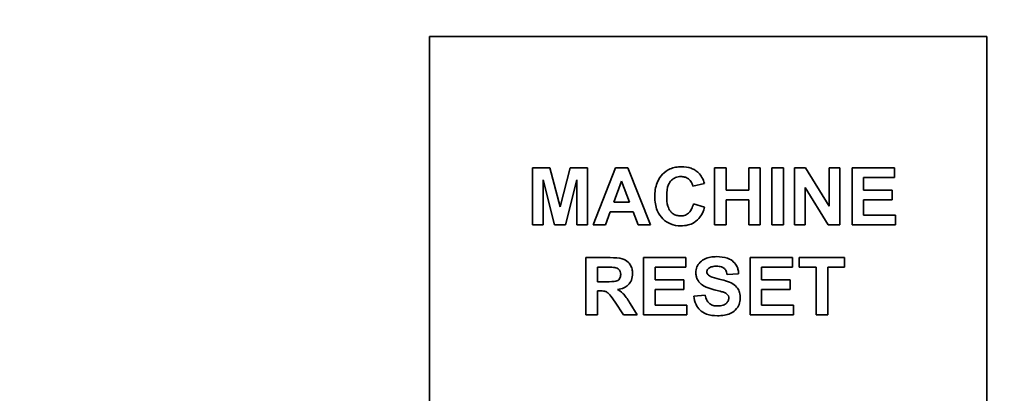
# Model space of a CAD drawing. Extents: x 732 to 2402, y 1100 to 1784.
# Drawn here: x 949 to 951, y 1536 to 1536 of the extents above; entities that cross this region are included whole.
import ezdxf

# ---------------------------------------------------------------- set-up
doc = ezdxf.new("R2010")
doc.units = 0
doc.header["$MEASUREMENT"] = 0
doc.layers.get('0').update_dxf_attribs({"linetype": 'CONTINUOUS'})
doc.layers.get('Defpoints').update_dxf_attribs({"linetype": 'CONTINUOUS'})
doc.layers.add('Visible Edges(Pearson)', color=7, linetype='CONTINUOUS', lineweight=35)
doc.styles.add('CONVERTER_1', font='simplex.shx', dxfattribs={"width": 0.95})
doc.styles.add('Text1', font='arial.ttf', dxfattribs={"width": 0.95})
doc.dimstyles.new('ACAD DIMS', dxfattribs={"dimtxt": 3, "dimasz": 1.5, "dimexe": 1.5, "dimexo": 1.5, "dimgap": 0.09, "dimtad": 0, "dimtih": 1, "dimtoh": 1, "dimdec": 3, "dimzin": 12, "dimdsep": 46, "dimlunit": 4, "dimtxsty": 'CONVERTER_1', "dimcen": 0.09, "dimclrd": 1, "dimclre": 1, "dimclrt": 256, "dimadec": 0, "dimazin": 0, "dimtfac": 1, "dimtdec": 3, "dimtofl": 0, "dimtmove": 0, "dimatfit": 3, "dimfxl": 1.5, "dimfrac": 2, "dimtolj": 1, "dimtzin": 0, "dimarcsym": 0})

# ---------------------------------------------------------------- blocks, each defined once
blk = doc.blocks.new('*D9')
at = {"color": 1, "lineweight": -2, "transparency": 16777216}
for p, q in [((990.5546, 1600.2607), (895.0138, 1600.2607)), ((896.5138, 1598.7607), (896.5138, 1561.0731)), ((896.5138, 1504.1007), (896.5138, 1556.445)), ((956.9036, 1502.6007), (895.0138, 1502.6007))]:
    blk.add_line(p, q, dxfattribs=at)
at = {"color": 1, "transparency": 16777216}
for points in [[(896.2638, 1598.7607), (896.7638, 1598.7607), (896.5138, 1600.2607)], [(896.2638, 1504.1007), (896.7638, 1504.1007), (896.5138, 1502.6007)]]:
    blk.add_solid(points, dxfattribs=at)
at = {"layer": 'Defpoints', "color": 0, "transparency": 16777216}
for p in [(992.0546, 1600.2607), (896.5138, 1502.6007), (958.4036, 1502.6007)]:
    blk.add_point(p, dxfattribs=at)
at = {"transparency": 16777216, "insert": (896.5138, 1558.759), "char_height": 1.5, "attachment_point": 5, "style": 'Text1'}
blk.add_mtext('\\A1;8\'-1 5/8"\\P [2481mm]', dxfattribs=at)

msp = doc.modelspace()

# ---------------------------------------------------------------- linework, layer by layer
at = {"layer": 'Visible Edges(Pearson)'}
for p, q in [((949.804203, 1536.3085519), (950.9734943, 1536.3085519)), ((949.804203, 1534.9561896), (949.804203, 1536.3085519)), ((950.9734943, 1536.3085519), (950.9734943, 1534.9561896)), ((950.0563638, 1536.0327606), (950.0200528, 1536.0327606)), ((950.0200528, 1536.0327606), (950.0200528, 1535.9127606)), ((950.0780406, 1535.9509009), (950.0563638, 1536.0327606)), ((950.0993516, 1536.0327606), (950.0780406, 1535.9509009)), ((950.1357541, 1536.0327606), (950.0993516, 1536.0327606)), ((950.1357541, 1535.9127606), (950.1357541, 1536.0327606)), ((950.1943821, 1536.0327606), (950.1477358, 1535.9127606)), ((950.2201748, 1536.0327606), (950.1943821, 1536.0327606)), ((950.2681016, 1535.9127606), (950.2201748, 1536.0327606)), ((950.4264248, 1536.0327606), (950.402187, 1536.0327606)), ((950.402187, 1536.0327606), (950.402187, 1535.9127606)), ((950.4264248, 1535.9855655), (950.4264248, 1536.0327606)), ((950.4981321, 1536.0327606), (950.4738943, 1536.0327606)), ((950.4738943, 1536.0327606), (950.4738943, 1535.9855655)), ((950.4981321, 1535.9127606), (950.4981321, 1536.0327606)), ((950.5466992, 1536.0327606), (950.5224614, 1536.0327606)), ((950.5224614, 1536.0327606), (950.5224614, 1535.9127606)), ((950.5466992, 1535.9127606), (950.5466992, 1536.0327606)), ((950.5935285, 1536.0327606), (950.5700224, 1536.0327606)), ((950.5700224, 1536.0327606), (950.5700224, 1535.9127606)), ((950.6428272, 1535.9522728), (950.5935285, 1536.0327606)), ((950.6652358, 1536.0327606), (950.6428272, 1536.0327606)), ((950.6428272, 1536.0327606), (950.6428272, 1535.9522728)), ((950.6652358, 1535.9127606), (950.6652358, 1536.0327606)), ((950.7799309, 1536.0327606), (950.690937, 1536.0327606)), ((950.690937, 1536.0327606), (950.690937, 1535.9127606)), ((950.7799309, 1536.0124557), (950.7799309, 1536.0327606)), ((950.0424614, 1535.9127606), (950.0425528, 1536.0072423)), ((950.0425528, 1536.0072423), (950.0661504, 1535.9127606)), ((950.089565, 1535.9127606), (950.1133455, 1536.0072423)), ((950.1133455, 1536.0072423), (950.1133455, 1535.9127606)), ((950.7151748, 1535.9858399), (950.7151748, 1536.0124557)), ((950.7151748, 1536.0124557), (950.7799309, 1536.0124557)), ((950.1907236, 1535.9603216), (950.2070041, 1536.0047728)), ((950.2070041, 1536.0047728), (950.2235589, 1535.9603216)), ((950.3570041, 1535.9939801), (950.3809675, 1535.9997423)), ((950.5924309, 1535.9127606), (950.5924309, 1535.9915106)), ((950.5924309, 1535.9915106), (950.640998, 1535.9127606)), ((950.4738943, 1535.9855655), (950.4264248, 1535.9855655)), ((950.7754492, 1535.9858399), (950.7151748, 1535.9858399)), ((950.7151748, 1535.9330655), (950.7151748, 1535.965535)), ((950.7151748, 1535.965535), (950.7754492, 1535.965535)), ((950.7754492, 1535.965535), (950.7754492, 1535.9858399)), ((950.2235589, 1535.9603216), (950.1907236, 1535.9603216)), ((950.3813333, 1535.9495289), (950.3578272, 1535.9569374)), ((950.4264248, 1535.9127606), (950.4264248, 1535.9652606)), ((950.4264248, 1535.9652606), (950.4738943, 1535.9652606)), ((950.4738943, 1535.9652606), (950.4738943, 1535.9127606)), ((950.173437, 1535.9127606), (950.1834065, 1535.9400167)), ((950.1834065, 1535.9400167), (950.2313333, 1535.9400167)), ((950.2313333, 1535.9400167), (950.2417602, 1535.9127606)), ((950.7822175, 1535.9330655), (950.7151748, 1535.9330655)), ((950.7822175, 1535.9127606), (950.7822175, 1535.9330655)), ((950.0200528, 1535.9127606), (950.0424614, 1535.9127606)), ((950.0661504, 1535.9127606), (950.089565, 1535.9127606)), ((950.1133455, 1535.9127606), (950.1357541, 1535.9127606)), ((950.1477358, 1535.9127606), (950.173437, 1535.9127606)), ((950.2417602, 1535.9127606), (950.2681016, 1535.9127606)), ((950.402187, 1535.9127606), (950.4264248, 1535.9127606)), ((950.4738943, 1535.9127606), (950.4981321, 1535.9127606)), ((950.5224614, 1535.9127606), (950.5466992, 1535.9127606)), ((950.5700224, 1535.9127606), (950.5924309, 1535.9127606)), ((950.640998, 1535.9127606), (950.6652358, 1535.9127606)), ((950.690937, 1535.9127606), (950.7822175, 1535.9127606)), ((950.1830407, 1535.8439163), (950.1320041, 1535.8439163)), ((950.1320041, 1535.8439163), (950.1320041, 1535.7239163)), ((950.3420955, 1535.8439163), (950.2531016, 1535.8439163)), ((950.2531016, 1535.8439163), (950.2531016, 1535.7239163)), ((950.3420955, 1535.8236114), (950.3420955, 1535.8439163)), ((950.565815, 1535.8439163), (950.4768211, 1535.8439163)), ((950.4768211, 1535.8439163), (950.4768211, 1535.7239163)), ((950.565815, 1535.8236114), (950.565815, 1535.8439163)), ((950.6753882, 1535.8439163), (950.5800833, 1535.8439163)), ((950.5800833, 1535.8439163), (950.5800833, 1535.8236114)), ((950.6753882, 1535.8236114), (950.6753882, 1535.8439163)), ((950.1562419, 1535.7931541), (950.1562419, 1535.8236114)), ((950.1562419, 1535.8236114), (950.1751748, 1535.8236114)), ((950.2773394, 1535.7969956), (950.2773394, 1535.8236114)), ((950.2773394, 1535.8236114), (950.3420955, 1535.8236114)), ((950.501059, 1535.7969956), (950.501059, 1535.8236114)), ((950.501059, 1535.8236114), (950.565815, 1535.8236114)), ((950.5800833, 1535.8236114), (950.6156626, 1535.8236114)), ((950.6156626, 1535.8236114), (950.6156626, 1535.7239163)), ((950.6399004, 1535.7239163), (950.6399004, 1535.8236114)), ((950.6399004, 1535.8236114), (950.6753882, 1535.8236114)), ((950.4286199, 1535.80852), (950.4528577, 1535.8096175)), ((950.1741687, 1535.7931541), (950.1562419, 1535.7931541)), ((950.3376138, 1535.7969956), (950.2773394, 1535.7969956)), ((950.3376138, 1535.7766907), (950.3376138, 1535.7969956)), ((950.5613333, 1535.7969956), (950.501059, 1535.7969956)), ((950.5613333, 1535.7766907), (950.5613333, 1535.7969956)), ((950.1562419, 1535.7239163), (950.1562419, 1535.7740383)), ((950.1562419, 1535.7740383), (950.1611809, 1535.7740383)), ((950.2773394, 1535.7766907), (950.3376138, 1535.7766907)), ((950.2773394, 1535.7442212), (950.2773394, 1535.7766907)), ((950.3823394, 1535.7653492), (950.3587419, 1535.7630627)), ((950.501059, 1535.7766907), (950.5613333, 1535.7766907)), ((950.501059, 1535.7442212), (950.501059, 1535.7766907)), ((950.1935589, 1535.7500749), (950.2110285, 1535.7239163)), ((950.2400224, 1535.7239163), (950.2253882, 1535.7473309)), ((950.3443821, 1535.7442212), (950.2773394, 1535.7442212)), ((950.3443821, 1535.7239163), (950.3443821, 1535.7442212)), ((950.5681016, 1535.7442212), (950.501059, 1535.7442212)), ((950.5681016, 1535.7239163), (950.5681016, 1535.7442212)), ((950.1320041, 1535.7239163), (950.1562419, 1535.7239163)), ((950.2110285, 1535.7239163), (950.2400224, 1535.7239163)), ((950.2531016, 1535.7239163), (950.3443821, 1535.7239163)), ((950.4768211, 1535.7239163), (950.5681016, 1535.7239163)), ((950.6156626, 1535.7239163), (950.6399004, 1535.7239163))]:
    msp.add_line(p, q, dxfattribs=at)
for points, knots in [([(950.3329492, 1536.0347728), (950.3287306, 1536.0347728), (950.3245131, 1536.0344261), (950.3165064, 1536.0328915), (950.3127498, 1536.0317702), (950.3029406, 1536.0275296), (950.2975273, 1536.0237076), (950.2895765, 1536.0154547), (950.2850692, 1536.0099041), (950.2780723, 1535.9918424), (950.2767907, 1535.9816381), (950.2767907, 1535.971663)], [-0.3737112413, -0.3737112413, -0.3737112413, -0.3737112413, -0.3096714873, -0.3096714873, -0.249961898, -0.249961898, -0.1474569808, -0.1474569808, -0.0760097391, -0.0760097391, 0, 0, 0, 0]), ([(950.3687114, 1536.021785), (950.3664315, 1536.023929), (950.3639632, 1536.0258283), (950.3586265, 1536.0291089), (950.3558119, 1536.0304557), (950.3464868, 1536.0338423), (950.3397335, 1536.0347728), (950.3329492, 1536.0347728)], [-0.09941932215, -0.09941932215, -0.09941932215, -0.09941932215, -0.07557824109, -0.07557824109, -0.0516968051, -0.0516968051, 0, 0, 0, 0]), ([(950.3017602, 1535.9734923), (950.3017602, 1535.9823911), (950.302827, 1535.9906137), (950.3070836, 1536.0006993), (950.3090164, 1536.003636), (950.3142243, 1536.008736), (950.3170476, 1536.0106431), (950.3239137, 1536.0134718), (950.3278007, 1536.0141021), (950.3317602, 1536.0141021)], [-0.1399878905, -0.1399878905, -0.1399878905, -0.1399878905, -0.0857065306, -0.0857065306, -0.0565772634, -0.0565772634, -0.0301711049, -0.0301711049, 0, 0, 0, 0]), ([(950.3317602, 1536.0141021), (950.3343586, 1536.0141021), (950.336941, 1536.0138058), (950.3418132, 1536.0124677), (950.3440341, 1536.0114896), (950.3481383, 1536.008855), (950.3506468, 1536.0068221), (950.3548737, 1536.0008109), (950.3562121, 1535.9974922), (950.3570041, 1535.9939801)], [-0.1155304306, -0.1155304306, -0.1155304306, -0.1155304306, -0.0849062773, -0.0849062773, -0.0559886904, -0.0559886904, -0.02743382, -0.02743382, 0, 0, 0, 0]), ([(950.3809675, 1535.9997423), (950.3797141, 1536.0041153), (950.3780571, 1536.0084553), (950.3739264, 1536.0158845), (950.3715839, 1536.0190739), (950.3687114, 1536.021785)], [-0.06478222631, -0.06478222631, -0.06478222631, -0.06478222631, -0.03009826319, -0.03009826319, 0, 0, 0, 0]), ([(950.2767907, 1535.971663), (950.2767907, 1535.9617974), (950.2781991, 1535.9518331), (950.2852179, 1535.9352162), (950.2894635, 1535.9296893), (950.2984737, 1535.9208771), (950.3038051, 1535.9172724), (950.316739, 1535.9119392), (950.3240414, 1535.9107484), (950.3314858, 1535.9107484)], [-0.2085560879, -0.2085560879, -0.2085560879, -0.2085560879, -0.1527493407, -0.1527493407, -0.1065920927, -0.1065920927, -0.0567262976, -0.0567262976, 0, 0, 0, 0]), ([(950.3312114, 1535.9314191), (950.3284013, 1535.9314191), (950.3256134, 1535.9317532), (950.3203463, 1535.9332606), (950.3179519, 1535.9343639), (950.3126071, 1535.9379426), (950.3105884, 1535.9402761), (950.3071702, 1535.9444613), (950.3054926, 1535.9482092), (950.3023393, 1535.9587391), (950.3017602, 1535.9664973), (950.3017602, 1535.9734923)], [-0.1100496456, -0.1100496456, -0.1100496456, -0.1100496456, -0.1019579689, -0.1019579689, -0.0942753642, -0.0942753642, -0.0834379571, -0.0834379571, -0.0533017265, -0.0533017265, 0, 0, 0, 0]), ([(950.3578272, 1535.9569374), (950.3569876, 1535.9532735), (950.3558175, 1535.9495701), (950.3527587, 1535.9433166), (950.3509757, 1535.9406198), (950.3471819, 1535.9368873), (950.3446611, 1535.934787), (950.337914, 1535.9319869), (950.3346063, 1535.9314191), (950.3312114, 1535.9314191)], [-0.1534755097, -0.1534755097, -0.1534755097, -0.1534755097, -0.1006212922, -0.1006212922, -0.0556613209, -0.0556613209, -0.0258691057, -0.0258691057, 0, 0, 0, 0]), ([(950.3314858, 1535.9107484), (950.3365427, 1535.9107484), (950.3416212, 1535.9112406), (950.3509955, 1535.9135293), (950.3552481, 1535.9151837), (950.365046, 1535.9209599), (950.3689689, 1535.9251294), (950.376257, 1535.9348817), (950.3793029, 1535.9421298), (950.3813333, 1535.9495289)], [-0.1414095054, -0.1414095054, -0.1414095054, -0.1414095054, -0.1158779127, -0.1158779127, -0.0926989919, -0.0926989919, -0.0584657068, -0.0584657068, 0, 0, 0, 0]), ([(950.2302358, 1535.8102578), (950.2302358, 1535.8135195), (950.2298693, 1535.816755), (950.228244, 1535.8229217), (950.2270508, 1535.8257661), (950.2241827, 1535.8305337), (950.2219597, 1535.8337574), (950.2145379, 1535.8395726), (950.2107762, 1535.8408555), (950.202134, 1535.8432413), (950.1932169, 1535.8439163), (950.1830407, 1535.8439163)], [-0.2039166329, -0.2039166329, -0.2039166329, -0.2039166329, -0.1678191388, -0.1678191388, -0.1333418961, -0.1333418961, -0.1062477184, -0.1062477184, -0.0775428297, -0.0775428297, 0, 0, 0, 0]), ([(950.4068516, 1535.8459285), (950.40244, 1535.8459285), (950.3979665, 1535.84561), (950.3898386, 1535.8441163), (950.3861019, 1535.8430461), (950.3787583, 1535.8397668), (950.3752751, 1535.8375279), (950.3686494, 1535.8309912), (950.3665722, 1535.8271053), (950.363812, 1535.8205053), (950.3630407, 1535.8165559), (950.3630407, 1535.8124529)], [-0.1109612675, -0.1109612675, -0.1109612675, -0.1109612675, -0.0908701643, -0.0908701643, -0.0733364089, -0.0733364089, -0.0545129766, -0.0545129766, -0.0312650241, -0.0312650241, 0, 0, 0, 0]), ([(950.4528577, 1535.8096175), (950.4527684, 1535.8123127), (950.4524586, 1535.8149981), (950.4513176, 1535.8200937), (950.4505272, 1535.8224826), (950.4475804, 1535.8288319), (950.4449489, 1535.8323484), (950.4393813, 1535.8374357), (950.4356173, 1535.8403589), (950.422253, 1535.8451147), (950.414339, 1535.8459285), (950.4068516, 1535.8459285)], [-0.268603783, -0.268603783, -0.268603783, -0.268603783, -0.223905339, -0.223905339, -0.1820547064, -0.1820547064, -0.1078865709, -0.1078865709, -0.0570536272, -0.0570536272, 0, 0, 0, 0]), ([(950.1751748, 1535.8236114), (950.1787719, 1535.8236114), (950.1833317, 1535.8235951), (950.1889159, 1535.8234799), (950.1916159, 1535.8234035), (950.1929187, 1535.8232456)], [-0.02875069292, -0.02875069292, -0.02875069292, -0.02875069292, -0.01000010806, -0.01000010806, 0, 0, 0, 0]), ([(950.1929187, 1535.8232456), (950.1945807, 1535.8229599), (950.1962136, 1535.8224863), (950.1991191, 1535.8210761), (950.2003682, 1535.8202031), (950.2024226, 1535.8181189), (950.2034254, 1535.8167996), (950.2049618, 1535.812975), (950.2052663, 1535.8108373), (950.2052663, 1535.8087029)], [-0.06670375356, -0.06670375356, -0.06670375356, -0.06670375356, -0.04826122838, -0.04826122838, -0.03139209198, -0.03139209198, -0.01626411817, -0.01626411817, 0, 0, 0, 0]), ([(950.3861809, 1535.8140992), (950.3861809, 1535.8149486), (950.3862764, 1535.8157912), (950.3867009, 1535.8173955), (950.3870124, 1535.8181346), (950.3880966, 1535.8199252), (950.3889901, 1535.8208373), (950.3900224, 1535.8215992)], [-0.02241987461, -0.02241987461, -0.02241987461, -0.02241987461, -0.0159487206, -0.0159487206, -0.00977643111, -0.00977643111, 0, 0, 0, 0]), ([(950.3900224, 1535.8215992), (950.3921527, 1535.8231397), (950.3945899, 1535.8241628), (950.400181, 1535.8256146), (950.4034316, 1535.825898), (950.4065772, 1535.825898)], [-0.04397796393, -0.04397796393, -0.04397796393, -0.04397796393, -0.02396946264, -0.02396946264, 0, 0, 0, 0]), ([(950.4065772, 1535.825898), (950.4099549, 1535.825898), (950.4135659, 1535.8255662), (950.4185805, 1535.823926), (950.4202976, 1535.8231), (950.4233923, 1535.8207106), (950.4246622, 1535.8191625), (950.4272127, 1535.814713), (950.4281051, 1535.8115787), (950.4286199, 1535.80852)], [-0.07925261486, -0.07925261486, -0.07925261486, -0.07925261486, -0.05343909133, -0.05343909133, -0.03902115091, -0.03902115091, -0.02363512857, -0.02363512857, 0, 0, 0, 0]), ([(950.2052663, 1535.8087029), (950.2052663, 1535.8069973), (950.2050812, 1535.805282), (950.2040667, 1535.8016889), (950.2032684, 1535.8003578), (950.2016865, 1535.7981205), (950.2004769, 1535.796962), (950.1981441, 1535.795492), (950.1968866, 1535.7948242), (950.1915417, 1535.7934532), (950.1833352, 1535.7931541), (950.1741687, 1535.7931541)], [-0.202309303, -0.202309303, -0.202309303, -0.202309303, -0.1776028334, -0.1776028334, -0.1482416435, -0.1482416435, -0.0997016292, -0.0997016292, -0.0698485677, -0.0698485677, 0, 0, 0, 0]), ([(950.1985894, 1535.7768736), (950.2031708, 1535.7775357), (950.2077805, 1535.7786849), (950.2154426, 1535.7821534), (950.2185914, 1535.7842024), (950.223263, 1535.7888625), (950.2258575, 1535.7920118), (950.2295163, 1535.8009522), (950.2302358, 1535.805576), (950.2302358, 1535.8102578)], [-0.1867252856, -0.1867252856, -0.1867252856, -0.1867252856, -0.1244221707, -0.1244221707, -0.0735932442, -0.0735932442, -0.0356751331, -0.0356751331, 0, 0, 0, 0]), ([(950.3630407, 1535.8124529), (950.3630407, 1535.8100763), (950.3632739, 1535.8077173), (950.3642764, 1535.8031499), (950.3650169, 1535.800989), (950.367956, 1535.7948643), (950.3707555, 1535.7913901), (950.3741077, 1535.788398)], [-0.069866822, -0.069866822, -0.069866822, -0.069866822, -0.05175886452, -0.05175886452, -0.0342393187, -0.0342393187, 0, 0, 0, 0]), ([(950.389748, 1535.8067822), (950.3891128, 1535.8073359), (950.3885269, 1535.8079467), (950.3875539, 1535.809245), (950.3871616, 1535.8099147), (950.3863985, 1535.8117413), (950.3861809, 1535.8128994), (950.3861809, 1535.8140992)], [-0.02150618017, -0.02150618017, -0.02150618017, -0.02150618017, -0.01508452839, -0.01508452839, -0.00914297567, -0.00914297567, 0, 0, 0, 0]), ([(950.4563333, 1535.7588553), (950.4563333, 1535.7627143), (950.455923, 1535.7666092), (950.4538054, 1535.7741304), (950.4522602, 1535.7770631), (950.4479476, 1535.7832275), (950.4447363, 1535.7862385), (950.4318503, 1535.7943961), (950.4183716, 1535.7973004), (950.4055577, 1535.8003266), (950.3983982, 1535.8022772), (950.3921907, 1535.8051577), (950.3907881, 1535.8059256), (950.389748, 1535.8067822)], [-0.1165275879, -0.1165275879, -0.1165275879, -0.1165275879, -0.106595581, -0.106595581, -0.096424425, -0.096424425, -0.0814029535, -0.0814029535, -0.0453533478, -0.0453533478, -0.0102673448, -0.0102673448, 0, 0, 0, 0]), ([(950.3741077, 1535.788398), (950.3770271, 1535.7857842), (950.3808602, 1535.7836508), (950.3900827, 1535.779641), (950.3959603, 1535.7778751), (950.4014553, 1535.7765078)], [-0.07645084799, -0.07645084799, -0.07645084799, -0.07645084799, -0.04314862986, -0.04314862986, 0, 0, 0, 0]), ([(950.1611809, 1535.7740383), (950.1647012, 1535.7740383), (950.1684498, 1535.7738664), (950.1729199, 1535.7729442), (950.1748884, 1535.7723707), (950.1800719, 1535.7688172), (950.1832426, 1535.7653991), (950.1935589, 1535.7500749)], [-0.4629014678, -0.4629014678, -0.4629014678, -0.4629014678, -0.2519232238, -0.2519232238, -0.1407660838, -0.1407660838, 0, 0, 0, 0]), ([(950.2253882, 1535.7473309), (950.2212525, 1535.7539916), (950.2158625, 1535.7622213), (950.2094939, 1535.7690448), (950.205662, 1535.7727617), (950.1985894, 1535.7768736)], [-0.19056976, -0.19056976, -0.19056976, -0.19056976, -0.0623395512, -0.0623395512, 0, 0, 0, 0]), ([(950.3587419, 1535.7630627), (950.3594593, 1535.7569649), (950.3609232, 1535.7508877), (950.3656863, 1535.7408141), (950.3685242, 1535.7367861), (950.374903, 1535.7308147), (950.3789782, 1535.7277605), (950.3924974, 1535.7227262), (950.4005649, 1535.7218127), (950.408315, 1535.7218127)], [-0.260967288, -0.260967288, -0.260967288, -0.260967288, -0.1776150465, -0.1776150465, -0.1097700643, -0.1097700643, -0.0590564081, -0.0590564081, 0, 0, 0, 0]), ([(950.408498, 1535.7423005), (950.405462, 1535.7423005), (950.4023922, 1535.7426206), (950.3967747, 1535.744203), (950.3942643, 1535.7453725), (950.3902216, 1535.7483955), (950.3882409, 1535.7503324), (950.3843298, 1535.7569687), (950.3830739, 1535.7611979), (950.3823394, 1535.7653492)], [-0.1273666706, -0.1273666706, -0.1273666706, -0.1273666706, -0.0915882657, -0.0915882657, -0.0586160196, -0.0586160196, -0.032124386, -0.032124386, 0, 0, 0, 0]), ([(950.4014553, 1535.7765078), (950.4053398, 1535.7755483), (950.4099987, 1535.7743768), (950.4161496, 1535.772723), (950.4190696, 1535.7719121), (950.4208455, 1535.7712944)], [-0.03907613619, -0.03907613619, -0.03907613619, -0.03907613619, -0.01432766296, -0.01432766296, 0, 0, 0, 0]), ([(950.408315, 1535.7218127), (950.4131957, 1535.7218127), (950.4181853, 1535.7221333), (950.4270894, 1535.7236764), (950.4311607, 1535.7247755), (950.4390301, 1535.728203), (950.4427175, 1535.7305848), (950.4499739, 1535.7377551), (950.4523219, 1535.7422225), (950.4554383, 1535.7496739), (950.4563333, 1535.7541749), (950.4563333, 1535.7588553)], [-0.1219784136, -0.1219784136, -0.1219784136, -0.1219784136, -0.1000983835, -0.1000983835, -0.0814838247, -0.0814838247, -0.0615451044, -0.0615451044, -0.0356651625, -0.0356651625, 0, 0, 0, 0]), ([(950.4320955, 1535.7588553), (950.4320955, 1535.7578295), (950.4319903, 1535.7568138), (950.4315469, 1535.754825), (950.4312173, 1535.7538751), (950.4298423, 1535.7509922), (950.42846, 1535.7492978), (950.4254631, 1535.746594), (950.4234873, 1535.7451346), (950.4165903, 1535.7427169), (950.4124235, 1535.7423005), (950.408498, 1535.7423005)], [-0.113949687, -0.113949687, -0.113949687, -0.113949687, -0.0997593223, -0.0997593223, -0.0857628518, -0.0857628518, -0.0555761773, -0.0555761773, -0.0299127745, -0.0299127745, 0, 0, 0, 0]), ([(950.4208455, 1535.7712944), (950.4224803, 1535.7707174), (950.4241596, 1535.7700167), (950.4268673, 1535.7685063), (950.4280501, 1535.7677008), (950.4301403, 1535.7656165), (950.4308201, 1535.764438), (950.4318476, 1535.7619436), (950.4320955, 1535.7604137), (950.4320955, 1535.7588553)], [-0.03755104489, -0.03755104489, -0.03755104489, -0.03755104489, -0.02803619059, -0.02803619059, -0.02055383341, -0.02055383341, -0.01187441134, -0.01187441134, 0, 0, 0, 0])]:
    msp.add_open_spline(points, degree=3, knots=knots, dxfattribs=at)

# ---------------------------------------------------------------- dimensions: what is measured, and where the dimension line sits
at = {"color": 7}
dim = msp.add_linear_dim(base=(896.513792, 1502.6006709), p1=(992.0546321, 1600.2606709), p2=(958.4036321, 1502.6006709), angle=90, dimstyle='ACAD DIMS', override={"dimtxt": 1.5, "dimpost": '\\X', "dimtxsty": 'Text1', "dimarcsym": 1}, dxfattribs=at)
dim.commit()
dim.dimension.update_dxf_attribs({"geometry": '*D9', "text_midpoint": (896.513792, 1558.7590413), "dimtype": 160})

doc.saveas('drawing.dxf')
